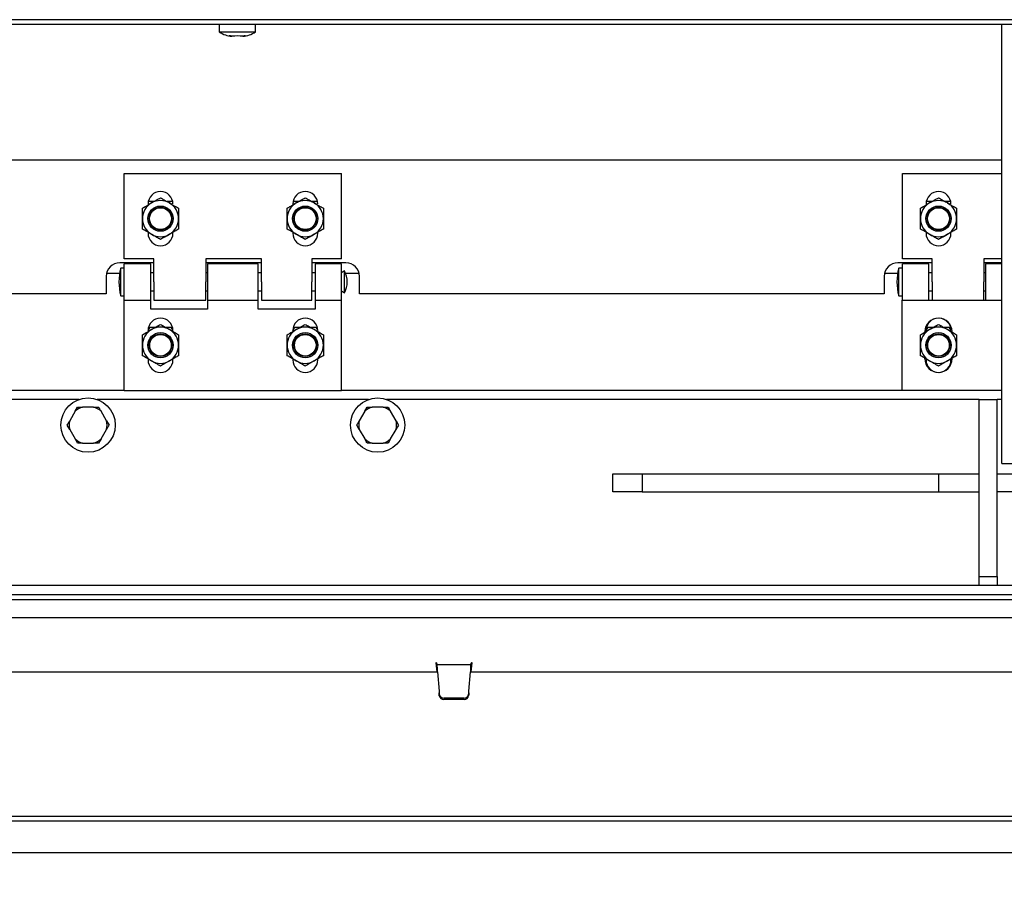
# Paper-space layout 'Sheet2' of a CAD drawing. Units: inches. Extents: x -0.5 to 10.8, y 0.2 to 8.4.
# Drawn here: x 3 to 3.7, y 1.2 to 1.8 of the extents above; entities that cross this region are included whole.
import ezdxf

# ---------------------------------------------------------------- set-up
doc = ezdxf.new("R2010")
doc.units = ezdxf.units.IN
doc.header["$MEASUREMENT"] = 0
doc.layers.add('FORMAT', color=7, linetype='Continuous')
doc.styles.add('SLDTEXTSTYLE0', font='TXT', dxfattribs={"width": 0.605})
doc.dimstyles.new('SLDDIMSTYLE4', dxfattribs={"dimtxt": 0.101115, "dimasz": 0.13, "dimexe": 0, "dimexo": 0.0625, "dimgap": 0.025279, "dimtad": 0, "dimtih": 1, "dimtoh": 1, "dimlfac": 20, "dimrnd": 1e-09, "dimzin": 12, "dimdsep": 46, "dimlunit": 5, "dimtxsty": 'SLDTEXTSTYLE0', "dimsah": 1, "dimcen": 0.09, "dimadec": 0, "dimazin": 3, "dimtfac": 1, "dimtofl": 0, "dimtmove": 0, "dimatfit": 3, "dimfxl": 0, "dimfrac": 2, "dimtolj": 1, "dimtzin": 12, "dimarcsym": 0})

# ---------------------------------------------------------------- blocks, each defined once
blk = doc.blocks.new('_D_10')
at = {"layer": 'FORMAT'}
for p, q in [((1.9648, 1.16871), (1.9648, 0.70001)), ((3.8148, 1.16871), (3.8148, 0.70001)), ((1.9648, 0.82501), (2.26866, 0.82501)), ((3.8148, 0.82501), (3.51095, 0.82501))]:
    blk.add_line(p, q, dxfattribs=at)
for points in [[(1.9648, 0.82501), (2.0948, 0.80501), (2.0948, 0.84501)], [(3.8148, 0.82501), (3.6848, 0.84501), (3.6848, 0.80501)]]:
    blk.add_solid(points, dxfattribs=at)
at = {"layer": 'FORMAT', "attachment_point": 1, "style": 'SLDTEXTSTYLE0'}
for s, insert, char_height in [('37"', (2.78795, 0.95928), 0.104167), ('OPENING LENGTH', (2.26866, 0.804), 0.1041667)]:
    blk.add_mtext(s, dxfattribs=dict(at, insert=insert, char_height=char_height))

psp = doc.layouts.new('Sheet2')

# ---------------------------------------------------------------- linework, layer by layer
at = {"color": 7, "linetype": 'Continuous', "lineweight": 25}
for p, q in [((3.7739998, 1.7942075), (2.0056069, 1.7942075)), ((2.0065534, 1.7912075), (3.7730534, 1.7912075)), ((3.1491784, 1.7912075), (3.1491784, 1.7857075)), ((3.1741784, 1.7857075), (3.1741784, 1.7912075)), ((3.6898034, 1.604711), (3.6898034, 1.7912075)), ((3.1491784, 1.7857075), (3.1616784, 1.7857075)), ((3.1560534, 1.7831523), (3.1579284, 1.7827506)), ((3.1616784, 1.7831523), (3.1598034, 1.7827506)), ((3.1616784, 1.7857075), (3.1741784, 1.7857075)), ((3.1635534, 1.7827506), (3.1616784, 1.7831523)), ((3.1654284, 1.7827506), (3.1673034, 1.7831523)), ((2.0898034, 1.6974575), (3.6898034, 1.6974575)), ((3.0835659, 1.6288575), (3.0835659, 1.6879575)), ((3.0835659, 1.6879575), (3.2335659, 1.6879575)), ((3.2335659, 1.6288575), (3.2335659, 1.6879575)), ((3.6210659, 1.6288575), (3.6210659, 1.6879575)), ((3.6210659, 1.6879575), (3.6898034, 1.6879575)), ((3.0999659, 1.6668575), (3.0999659, 1.6661761)), ((3.1039175, 1.6684575), (3.100116, 1.6684575)), ((3.1170157, 1.6684575), (3.1132143, 1.6684575)), ((3.1999659, 1.6668575), (3.1999659, 1.6661761)), ((3.2039175, 1.6684575), (3.200116, 1.6684575)), ((3.2170157, 1.6684575), (3.2132143, 1.6684575)), ((3.6374659, 1.6668575), (3.6374659, 1.6661761)), ((3.6414175, 1.6684575), (3.637616, 1.6684575)), ((3.6545157, 1.6684575), (3.6507143, 1.6684575)), ((3.1171659, 1.6465575), (3.1171659, 1.647239)), ((3.2171659, 1.6465575), (3.2171659, 1.647239)), ((3.6546659, 1.6465575), (3.6546659, 1.647239)), ((3.1040659, 1.6262013), (3.0804409, 1.6262013)), ((3.1040659, 1.6288575), (3.0835659, 1.6288575)), ((3.1040659, 1.6129575), (3.1040659, 1.6288575)), ((3.1783159, 1.6288575), (3.1398159, 1.6288575)), ((3.1398159, 1.6288575), (3.1398159, 1.6129575)), ((3.1783159, 1.6262013), (3.1398159, 1.6262013)), ((3.1783159, 1.6129575), (3.1783159, 1.6288575)), ((3.2335659, 1.6288575), (3.2130659, 1.6288575)), ((3.2130659, 1.6288575), (3.2130659, 1.6129575)), ((3.2366909, 1.6262013), (3.2130659, 1.6262013)), ((3.6415659, 1.6262013), (3.6179409, 1.6262013)), ((3.6415659, 1.6288575), (3.6210659, 1.6288575)), ((3.6415659, 1.6129575), (3.6415659, 1.6288575)), ((3.6898034, 1.6288575), (3.6773159, 1.6288575)), ((3.6773159, 1.6288575), (3.6773159, 1.6129575)), ((3.6898034, 1.6262013), (3.6773159, 1.6262013)), ((3.0835659, 1.6225075), (3.0810659, 1.6225075)), ((3.0810659, 1.6129575), (3.0810659, 1.6225075)), ((3.1018159, 1.6254575), (3.0835659, 1.6254575)), ((3.0835659, 1.6004575), (3.0835659, 1.6254575)), ((3.1018159, 1.6004575), (3.1018159, 1.6254575)), ((3.1040659, 1.6192075), (3.1018159, 1.6192075)), ((3.1410659, 1.6192075), (3.1398159, 1.6192075)), ((3.1760659, 1.6254575), (3.1410659, 1.6254575)), ((3.1410659, 1.6254575), (3.1410659, 1.6004575)), ((3.1760659, 1.6004575), (3.1760659, 1.6254575)), ((3.1783159, 1.6192075), (3.1760659, 1.6192075)), ((3.2153159, 1.6192075), (3.2130659, 1.6192075)), ((3.2335659, 1.6254575), (3.2153159, 1.6254575)), ((3.2153159, 1.6254575), (3.2153159, 1.6004575)), ((3.2335659, 1.6004575), (3.2335659, 1.6254575)), ((3.2355659, 1.6205825), (3.2335659, 1.6192075)), ((3.2355659, 1.6129575), (3.2355659, 1.6205825)), ((3.6210659, 1.6225075), (3.6185659, 1.6225075)), ((3.6185659, 1.6129575), (3.6185659, 1.6225075)), ((3.6393159, 1.6254575), (3.6210659, 1.6254575)), ((3.6210659, 1.6004575), (3.6210659, 1.6254575)), ((3.6393159, 1.6004575), (3.6393159, 1.6254575)), ((3.6415659, 1.6192075), (3.6393159, 1.6192075)), ((3.6785659, 1.6192075), (3.6773159, 1.6192075)), ((3.6898034, 1.6254575), (3.6785659, 1.6254575)), ((3.6785659, 1.6254575), (3.6785659, 1.6004575)), ((3.0710659, 1.6168263), (3.0710659, 1.60477)), ((3.0802729, 1.6187075), (3.0712566, 1.6187075)), ((3.0810659, 1.6034075), (3.0810659, 1.6129575)), ((3.1040659, 1.6129575), (3.1040659, 1.6004575)), ((3.1398159, 1.6004575), (3.1398159, 1.6129575)), ((3.1783159, 1.6129575), (3.1783159, 1.6004575)), ((3.2130659, 1.6004575), (3.2130659, 1.6129575)), ((3.2355659, 1.6053325), (3.2355659, 1.6129575)), ((3.2458752, 1.6187075), (3.2364626, 1.6187075)), ((3.2460659, 1.60477), (3.2460659, 1.6168263)), ((3.6085659, 1.6168263), (3.6085659, 1.60477)), ((3.6177729, 1.6187075), (3.6087566, 1.6187075)), ((3.6185659, 1.6034075), (3.6185659, 1.6129575)), ((3.6415659, 1.6129575), (3.6415659, 1.6004575)), ((3.6773159, 1.6004575), (3.6773159, 1.6129575)), ((3.1018159, 1.6067075), (3.1040659, 1.6067075)), ((3.1398159, 1.6067075), (3.1410659, 1.6067075)), ((3.1760659, 1.6067075), (3.1783159, 1.6067075)), ((3.2130659, 1.6067075), (3.2153159, 1.6067075)), ((3.2335659, 1.6067075), (3.2355659, 1.6053325)), ((3.6393159, 1.6067075), (3.6415659, 1.6067075)), ((3.6773159, 1.6067075), (3.6785659, 1.6067075)), ((3.0710659, 1.60477), (2.7085659, 1.60477)), ((3.0810659, 1.6034075), (3.0835659, 1.6034075)), ((3.0835659, 1.6004575), (3.1018159, 1.6004575)), ((3.0835659, 1.5379575), (3.0835659, 1.6004575)), ((3.1018159, 1.5942075), (3.1018159, 1.6004575)), ((3.1040659, 1.6004575), (3.1398159, 1.6004575)), ((3.1410659, 1.6004575), (3.1760659, 1.6004575)), ((3.1410659, 1.6004575), (3.1410659, 1.5942075)), ((3.1760659, 1.5942075), (3.1760659, 1.6004575)), ((3.1783159, 1.6004575), (3.2130659, 1.6004575)), ((3.2153159, 1.6004575), (3.2335659, 1.6004575)), ((3.2153159, 1.6004575), (3.2153159, 1.5942075)), ((3.2335659, 1.5379575), (3.2335659, 1.6004575)), ((3.6085659, 1.60477), (3.2460659, 1.60477)), ((3.6185659, 1.6034075), (3.6210659, 1.6034075)), ((3.6210409, 1.5379575), (3.6210409, 1.6004575)), ((3.6210409, 1.6004575), (3.6898034, 1.6004575)), ((3.6898034, 1.6005693), (3.6898034, 1.604711)), ((3.6898034, 1.499254), (3.6898034, 1.6005693)), ((3.1410659, 1.5942075), (3.1018159, 1.5942075)), ((3.2153159, 1.5942075), (3.1760659, 1.5942075)), ((3.0999659, 1.5793119), (3.101349, 1.5817075)), ((3.0999659, 1.5793575), (3.0999659, 1.5786761)), ((3.101349, 1.5817075), (3.1052165, 1.5817075)), ((3.1119152, 1.5817075), (3.1157827, 1.5817075)), ((3.1157827, 1.5817075), (3.1171659, 1.5793119)), ((3.1999659, 1.5793119), (3.201349, 1.5817075)), ((3.1999659, 1.5793575), (3.1999659, 1.5786761)), ((3.201349, 1.5817075), (3.2052165, 1.5817075)), ((3.2119152, 1.5817075), (3.2157827, 1.5817075)), ((3.2157827, 1.5817075), (3.2171659, 1.5793119)), ((3.6366659, 1.5782142), (3.6366659, 1.5785825)), ((3.6374659, 1.5793119), (3.638849, 1.5817075)), ((3.6374659, 1.5793575), (3.6374659, 1.5786761)), ((3.638849, 1.5817075), (3.6427165, 1.5817075)), ((3.6494152, 1.5817075), (3.6532827, 1.5817075)), ((3.6532827, 1.5817075), (3.6546659, 1.5793119)), ((3.1171659, 1.5590575), (3.1171659, 1.559739)), ((3.2171659, 1.5590575), (3.2171659, 1.559739)), ((3.6366659, 1.5598325), (3.6366659, 1.5602009)), ((3.6546659, 1.5590575), (3.6546659, 1.559739)), ((3.0835659, 1.5379575), (2.6960659, 1.5379575)), ((3.0835659, 1.5379575), (3.2335659, 1.5379575)), ((3.6210409, 1.5379575), (3.2335659, 1.5379575)), ((3.6898034, 1.5379575), (3.6210409, 1.5379575)), ((3.0523312, 1.5317075), (2.7272755, 1.5317075)), ((3.2523312, 1.5317075), (3.0647755, 1.5317075)), ((3.6741784, 1.5317075), (3.2647755, 1.5317075)), ((3.6741784, 1.4873444), (3.6741784, 1.5317075)), ((3.6741784, 1.5317075), (3.6866784, 1.5317075)), ((3.6866784, 1.4873444), (3.6866784, 1.5317075)), ((3.6898034, 1.5317075), (3.6866784, 1.5317075)), ((3.0496176, 1.5235428), (3.0513365, 1.52652)), ((3.0623324, 1.52652), (3.0547743, 1.52652)), ((3.2496176, 1.5235428), (3.2513365, 1.52652)), ((3.2623324, 1.52652), (3.2547743, 1.52652)), ((3.0496176, 1.5235428), (3.0458385, 1.5169973)), ((3.0712682, 1.5169973), (3.0674892, 1.5235428)), ((3.0712682, 1.5169973), (3.0729871, 1.51402)), ((3.2496176, 1.5235428), (3.2458385, 1.5169973)), ((3.2712682, 1.5169973), (3.2674892, 1.5235428)), ((3.2712682, 1.5169973), (3.2729871, 1.51402)), ((3.0458385, 1.5110428), (3.0441196, 1.51402)), ((3.0458385, 1.5110428), (3.0496176, 1.5044973)), ((3.0674892, 1.5044973), (3.0712682, 1.5110428)), ((3.2458385, 1.5110428), (3.2441196, 1.51402)), ((3.2458385, 1.5110428), (3.2496176, 1.5044973)), ((3.2674892, 1.5044973), (3.2712682, 1.5110428)), ((3.0674892, 1.5044973), (3.0657702, 1.50152)), ((3.2674892, 1.5044973), (3.2657702, 1.50152)), ((3.0547743, 1.50152), (3.0623324, 1.50152)), ((3.2547743, 1.50152), (3.2623324, 1.50152)), ((3.6898034, 1.4874575), (3.6898034, 1.499254)), ((3.6741784, 1.4093325), (3.6741784, 1.4873444)), ((3.6866784, 1.4093325), (3.6866784, 1.4873444)), ((3.6898034, 1.4874575), (3.7023034, 1.4874575)), ((3.4210534, 1.4679535), (3.4210534, 1.4804535)), ((3.4210534, 1.4804535), (3.4414237, 1.4804535)), ((3.4414237, 1.4804535), (3.4414237, 1.4679535)), ((3.4414237, 1.4804535), (3.6460534, 1.4804535)), ((3.6460534, 1.4804535), (3.6460534, 1.4679535)), ((3.6460534, 1.4804535), (3.6741784, 1.4804535)), ((3.6866784, 1.4804535), (3.7054284, 1.4804535)), ((3.4414237, 1.4679535), (3.4210534, 1.4679535)), ((3.4414237, 1.4679535), (3.6460534, 1.4679535)), ((3.6460534, 1.4679535), (3.6741784, 1.4679535)), ((3.7054284, 1.4679535), (3.6866784, 1.4679535)), ((3.6741784, 1.4093325), (3.6866784, 1.4093325)), ((3.6741784, 1.4030825), (3.6741784, 1.4093325)), ((3.6866784, 1.4093325), (3.6866784, 1.4030825)), ((3.9148034, 1.4030825), (1.8648034, 1.4030825)), ((3.9085534, 1.3968325), (1.8710534, 1.3968325)), ((1.9648034, 1.3935325), (3.8148034, 1.3935325)), ((1.9648034, 1.3810325), (3.8148034, 1.3810325)), ((3.2993203, 1.34977), (3.2988203, 1.34977)), ((3.2988203, 1.34977), (3.299366, 1.3435325)), ((3.2997358, 1.34827), (3.2994515, 1.34827)), ((3.2994515, 1.34827), (3.2994515, 1.345095)), ((3.2997358, 1.345095), (3.2997358, 1.34827)), ((3.3229047, 1.34827), (3.2997358, 1.34827)), ((3.3229047, 1.345095), (3.3229047, 1.34827)), ((3.323189, 1.34827), (3.3229047, 1.34827)), ((3.323189, 1.34827), (3.323189, 1.345095)), ((3.3232745, 1.3435325), (3.3238203, 1.34977)), ((3.3238203, 1.34977), (3.3233203, 1.34977)), ((2.901251, 1.3435325), (3.2998725, 1.3435325)), ((3.2997358, 1.345095), (3.2994515, 1.345095)), ((3.2998671, 1.343595), (3.3010416, 1.3301705)), ((3.321599, 1.3301705), (3.3227734, 1.343595)), ((3.322768, 1.3435325), (3.7213895, 1.3435325)), ((3.323189, 1.345095), (3.3229047, 1.345095)), ((3.3010416, 1.3301705), (3.3010898, 1.3280158)), ((3.3010416, 1.3301705), (3.3010898, 1.3291017)), ((3.3011824, 1.3281065), (3.3010898, 1.3291017)), ((3.3010898, 1.3291017), (3.3010898, 1.3280158)), ((3.3011824, 1.3270206), (3.3010898, 1.3280158)), ((3.3215507, 1.3291017), (3.3214581, 1.3281065)), ((3.3215507, 1.3280158), (3.3214581, 1.3270206)), ((3.3215507, 1.3280158), (3.321599, 1.3301705)), ((3.3215507, 1.3291017), (3.321599, 1.3301705)), ((3.3215507, 1.3291017), (3.3215507, 1.3280158)), ((3.318345, 1.3254259), (3.3042955, 1.3254259)), ((3.318345, 1.32434), (3.3042955, 1.32434)), ((1.9905193, 1.2437575), (3.7890875, 1.2437575)), ((1.9905193, 1.2405825), (3.7890875, 1.2405825)), ((1.9648034, 1.2187075), (3.8148034, 1.2187075))]:
    psp.add_line(p, q, dxfattribs=at)
for centre, radius in [((3.1085659, 1.6567075), 0.0087232), ((3.1085659, 1.6567075), 0.0078125), ((3.1085659, 1.6567075), 0.0075238), ((3.2085659, 1.6567075), 0.0087232), ((3.2085659, 1.6567075), 0.0078125), ((3.2085659, 1.6567075), 0.0075238), ((3.6460659, 1.6567075), 0.0087232), ((3.6460659, 1.6567075), 0.0078125), ((3.6460659, 1.6567075), 0.0075238), ((3.1085659, 1.5692075), 0.0087232), ((3.1085659, 1.5692075), 0.0078125), ((3.1085659, 1.5692075), 0.00775), ((3.1085659, 1.5692075), 0.0074613), ((3.2085659, 1.5692075), 0.0087232), ((3.2085659, 1.5692075), 0.0078125), ((3.2085659, 1.5692075), 0.00775), ((3.2085659, 1.5692075), 0.0074613), ((3.6460659, 1.5692075), 0.0087232), ((3.6460659, 1.5692075), 0.0078125), ((3.6460659, 1.5692075), 0.00775), ((3.6460659, 1.5692075), 0.0074613), ((3.0585534, 1.51402), 0.01875), ((3.2585534, 1.51402), 0.01875)]:
    psp.add_circle(centre, radius, dxfattribs=at)
for centre, radius, start, end in [((3.1591784, 1.8008742), 0.0181667, 236.6015115, 266.0784617), ((3.1641784, 1.8008742), 0.0181667, 273.9222724, 303.3984885), ((3.1085659, 1.6668575), 0.0086, 0, 180), ((3.2085659, 1.6668575), 0.0086, 0, 180), ((3.6460659, 1.6668575), 0.0086, 0, 180), ((3.1085659, 1.6567075), 0.0125, 120, 180), ((3.1085659, 1.6567075), 0.0125, 60, 120), ((3.1085659, 1.6567075), 0.0125, 0, 60), ((3.2085659, 1.6567075), 0.0125, 120, 180), ((3.2085659, 1.6567075), 0.0125, 60, 120), ((3.2085659, 1.6567075), 0.0125, 0, 60), ((3.6460659, 1.6567075), 0.0125, 120, 180), ((3.6460659, 1.6567075), 0.0125, 60, 120), ((3.6460659, 1.6567075), 0.0125, 0, 60), ((3.1085659, 1.6567075), 0.0125, 180, 240), ((3.1085659, 1.6567075), 0.0125, 300, 0), ((3.2085659, 1.6567075), 0.0125, 180, 240), ((3.2085659, 1.6567075), 0.0125, 300, 0), ((3.6460659, 1.6567075), 0.0125, 180, 240), ((3.6460659, 1.6567075), 0.0125, 300, 0), ((3.1085659, 1.6465575), 0.0086, 180, 0), ((3.2085659, 1.6465575), 0.0086, 180, 0), ((3.6460659, 1.6465575), 0.0086, 180, 0), ((3.1085659, 1.6567075), 0.0125, 240, 300), ((3.2085659, 1.6567075), 0.0125, 240, 300), ((3.6460659, 1.6567075), 0.0125, 240, 300), ((3.0804409, 1.6168263), 0.009375, 90, 180), ((3.2366909, 1.6168263), 0.009375, 0, 90), ((3.6179409, 1.6168263), 0.009375, 90, 180), ((3.1173294, 1.6129575), 0.0375, 165.2461655, 194.7538345), ((3.2220307, 1.6129575), 0.0155352, 0, 29.3946386), ((3.6548294, 1.6129575), 0.0375, 165.2461655, 194.7538345), ((3.2220307, 1.6129575), 0.0155352, 330.6053614, 0), ((3.1085659, 1.5793575), 0.0086, 0, 180), ((3.2085659, 1.5793575), 0.0086, 0, 180), ((3.6460409, 1.5785825), 0.009375, 0, 180), ((3.6460659, 1.5793575), 0.0086, 90.1001389, 180), ((3.6460659, 1.5793575), 0.0086, 0, 86.2046119), ((3.1085659, 1.5692075), 0.0125, 120, 180), ((3.1085659, 1.5692075), 0.0125, 60, 120), ((3.1085659, 1.5692075), 0.0125, 0, 60), ((3.2085659, 1.5692075), 0.0125, 120, 180), ((3.2085659, 1.5692075), 0.0125, 60, 120), ((3.2085659, 1.5692075), 0.0125, 0, 60), ((3.6460659, 1.5692075), 0.0125, 120, 180), ((3.6460659, 1.5692075), 0.0125, 60, 120), ((3.6460659, 1.5692075), 0.0125, 0, 60), ((3.1085659, 1.5692075), 0.0125, 180, 240), ((3.1085659, 1.5692075), 0.0125, 300, 0), ((3.2085659, 1.5692075), 0.0125, 180, 240), ((3.2085659, 1.5692075), 0.0125, 300, 0), ((3.6460659, 1.5692075), 0.0125, 180, 240), ((3.6460659, 1.5692075), 0.0125, 300, 0), ((3.1085659, 1.5590575), 0.0086, 180, 0), ((3.1085659, 1.5692075), 0.0125, 240, 300), ((3.2085659, 1.5590575), 0.0086, 180, 0), ((3.2085659, 1.5692075), 0.0125, 240, 300), ((3.6460409, 1.5598325), 0.009375, 180, 0), ((3.6460659, 1.5590575), 0.0086, 180, 269.9235273), ((3.6460659, 1.5692075), 0.0125, 240, 300), ((3.6460659, 1.5590575), 0.0086, 273.7716856, 0), ((3.0585534, 1.51402), 0.0130588, 106.821276, 133.178724), ((3.0585534, 1.51402), 0.0130588, 46.821276, 73.178724), ((3.2585534, 1.51402), 0.0130588, 106.821276, 133.178724), ((3.2585534, 1.51402), 0.0130588, 46.821276, 73.178724), ((3.0585534, 1.51402), 0.0130588, 166.821276, 193.178724), ((3.0585534, 1.51402), 0.0130588, 346.821276, 13.178724), ((3.2585534, 1.51402), 0.0130588, 166.821276, 193.178724), ((3.2585534, 1.51402), 0.0130588, 346.821276, 13.178724), ((3.0585534, 1.51402), 0.0130588, 226.821276, 253.178724), ((3.0585534, 1.51402), 0.0130588, 286.821276, 313.178724), ((3.2585534, 1.51402), 0.0130588, 226.821276, 253.178724), ((3.2585534, 1.51402), 0.0130588, 286.821276, 313.178724), ((3.3042148, 1.3284801), 0.0030553, 187.0237124, 271.5148029), ((3.3042148, 1.3273942), 0.0030553, 187.0237124, 271.5148029), ((3.3184257, 1.3284801), 0.0030553, 268.4851971, 352.9762876), ((3.3184257, 1.3273942), 0.0030553, 268.4851971, 352.9762876)]:
    psp.add_arc(centre, radius, start, end, dxfattribs=at)
for points, knots in [([(3.1598034, 1.7827506), (3.1591277, 1.7827827), (3.1578696, 1.7828424), (3.1566282, 1.7830542), (3.1560534, 1.7831523)], [0, 0, 0, 0, 0.53698463, 1, 1, 1, 1]), ([(3.1673034, 1.7831523), (3.1667286, 1.7830542), (3.1654872, 1.7828424), (3.164229, 1.7827827), (3.1635534, 1.7827506)], [0, 0, 0, 0, 0.46301537, 1, 1, 1, 1]), ([(3.0960659, 1.6639244), (3.0969216, 1.6644185), (3.0986624, 1.6654235), (3.1008206, 1.6666696), (3.1020541, 1.6673817), (3.1023159, 1.6675329)], [0, 0, 0, 0, 0.43238335, 0.8795503, 1, 1, 1, 1]), ([(3.1023159, 1.6675329), (3.1034155, 1.6681677), (3.1055973, 1.6694274), (3.1075816, 1.6705731), (3.1085659, 1.6711413)], [0, 0, 0, 0, 0.503997199, 1, 1, 1, 1]), ([(3.1085659, 1.6711413), (3.1094216, 1.6706472), (3.1111624, 1.6696422), (3.1133206, 1.6683962), (3.1145541, 1.667684), (3.1148159, 1.6675329)], [0, 0, 0, 0, 0.43238335, 0.8795503, 1, 1, 1, 1]), ([(3.1148159, 1.6675329), (3.1159155, 1.666898), (3.1180973, 1.6656383), (3.1200816, 1.6644927), (3.1210659, 1.6639244)], [0, 0, 0, 0, 0.5039972, 1, 1, 1, 1]), ([(3.1960659, 1.6639244), (3.1969216, 1.6644185), (3.1986624, 1.6654235), (3.2008206, 1.6666696), (3.2020541, 1.6673817), (3.2023159, 1.6675329)], [0, 0, 0, 0, 0.43238335, 0.8795503, 1, 1, 1, 1]), ([(3.2023159, 1.6675329), (3.2034155, 1.6681677), (3.2055973, 1.6694274), (3.2075816, 1.6705731), (3.2085659, 1.6711413)], [0, 0, 0, 0, 0.503997199, 1, 1, 1, 1]), ([(3.2085659, 1.6711413), (3.2094216, 1.6706472), (3.2111624, 1.6696422), (3.2133206, 1.6683962), (3.2145541, 1.667684), (3.2148159, 1.6675329)], [0, 0, 0, 0, 0.43238335, 0.8795503, 1, 1, 1, 1]), ([(3.2148159, 1.6675329), (3.2159155, 1.666898), (3.2180973, 1.6656383), (3.2200816, 1.6644927), (3.2210659, 1.6639244)], [0, 0, 0, 0, 0.5039972, 1, 1, 1, 1]), ([(3.6335659, 1.6639244), (3.6344216, 1.6644185), (3.6361624, 1.6654235), (3.6383206, 1.6666696), (3.6395541, 1.6673817), (3.6398159, 1.6675329)], [0, 0, 0, 0, 0.43238335, 0.8795503, 1, 1, 1, 1]), ([(3.6398159, 1.6675329), (3.6409155, 1.6681677), (3.6430973, 1.6694274), (3.6450816, 1.6705731), (3.6460659, 1.6711413)], [0, 0, 0, 0, 0.503997199, 1, 1, 1, 1]), ([(3.6460659, 1.6711413), (3.6469216, 1.6706472), (3.6486624, 1.6696422), (3.6508206, 1.6683962), (3.6520541, 1.667684), (3.6523159, 1.6675329)], [0, 0, 0, 0, 0.43238335, 0.8795503, 1, 1, 1, 1]), ([(3.6523159, 1.6675329), (3.6534155, 1.666898), (3.6555973, 1.6656383), (3.6575816, 1.6644927), (3.6585659, 1.6639244)], [0, 0, 0, 0, 0.5039972, 1, 1, 1, 1]), ([(3.0960659, 1.6567075), (3.0960659, 1.6582855), (3.0960659, 1.6608022), (3.0960659, 1.6630762), (3.0960659, 1.6639244)], [0, 0, 0, 0, 0.626976545, 1, 1, 1, 1]), ([(3.1210659, 1.6639244), (3.1210659, 1.6630762), (3.1210659, 1.6608022), (3.1210659, 1.6582855), (3.1210659, 1.6567075)], [0, 0, 0, 0, 0.37302346, 1, 1, 1, 1]), ([(3.1960659, 1.6567075), (3.1960659, 1.6582855), (3.1960659, 1.6608022), (3.1960659, 1.6630762), (3.1960659, 1.6639244)], [0, 0, 0, 0, 0.626976545, 1, 1, 1, 1]), ([(3.2210659, 1.6639244), (3.2210659, 1.6630762), (3.2210659, 1.6608022), (3.2210659, 1.6582855), (3.2210659, 1.6567075)], [0, 0, 0, 0, 0.37302346, 1, 1, 1, 1]), ([(3.6335659, 1.6567075), (3.6335659, 1.6582855), (3.6335659, 1.6608022), (3.6335659, 1.6630762), (3.6335659, 1.6639244)], [0, 0, 0, 0, 0.626976545, 1, 1, 1, 1]), ([(3.6585659, 1.6639244), (3.6585659, 1.6630762), (3.6585659, 1.6608022), (3.6585659, 1.6582855), (3.6585659, 1.6567075)], [0, 0, 0, 0, 0.37302346, 1, 1, 1, 1]), ([(3.0960659, 1.6494907), (3.0960659, 1.6499319), (3.0960659, 1.6520371), (3.0960659, 1.6545291), (3.0960659, 1.6565421), (3.0960659, 1.6567075)], [0, 0, 0, 0, 0.19573113, 0.93390731, 1, 1, 1, 1]), ([(3.1210659, 1.6567075), (3.1210659, 1.6565421), (3.1210659, 1.6545291), (3.1210659, 1.6520371), (3.1210659, 1.6499319), (3.1210659, 1.6494907)], [0, 0, 0, 0, 0.066092695, 0.804268875, 1, 1, 1, 1]), ([(3.1960659, 1.6494907), (3.1960659, 1.6499319), (3.1960659, 1.6520371), (3.1960659, 1.6545291), (3.1960659, 1.6565421), (3.1960659, 1.6567075)], [0, 0, 0, 0, 0.19573113, 0.93390731, 1, 1, 1, 1]), ([(3.2210659, 1.6567075), (3.2210659, 1.6565421), (3.2210659, 1.6545291), (3.2210659, 1.6520371), (3.2210659, 1.6499319), (3.2210659, 1.6494907)], [0, 0, 0, 0, 0.066092695, 0.804268875, 1, 1, 1, 1]), ([(3.6335659, 1.6494907), (3.6335659, 1.6499319), (3.6335659, 1.6520371), (3.6335659, 1.6545291), (3.6335659, 1.6565421), (3.6335659, 1.6567075)], [0, 0, 0, 0, 0.19573113, 0.93390731, 1, 1, 1, 1]), ([(3.6585659, 1.6567075), (3.6585659, 1.6565421), (3.6585659, 1.6545291), (3.6585659, 1.6520371), (3.6585659, 1.6499319), (3.6585659, 1.6494907)], [0, 0, 0, 0, 0.066092695, 0.804268875, 1, 1, 1, 1]), ([(3.1023159, 1.6458822), (3.1012162, 1.6465171), (3.0990344, 1.6477768), (3.0970501, 1.6489224), (3.0960659, 1.6494907)], [0, 0, 0, 0, 0.503997199, 1, 1, 1, 1]), ([(3.1210659, 1.6494907), (3.1202101, 1.6489966), (3.1184693, 1.6479916), (3.1163111, 1.6467455), (3.1150776, 1.6460334), (3.1148159, 1.6458822)], [0, 0, 0, 0, 0.43238335, 0.8795503, 1, 1, 1, 1]), ([(3.2023159, 1.6458822), (3.2012162, 1.6465171), (3.1990344, 1.6477768), (3.1970501, 1.6489224), (3.1960659, 1.6494907)], [0, 0, 0, 0, 0.503997199, 1, 1, 1, 1]), ([(3.2210659, 1.6494907), (3.2202101, 1.6489966), (3.2184693, 1.6479916), (3.2163111, 1.6467455), (3.2150776, 1.6460334), (3.2148159, 1.6458822)], [0, 0, 0, 0, 0.43238335, 0.8795503, 1, 1, 1, 1]), ([(3.6398159, 1.6458822), (3.6387162, 1.6465171), (3.6365344, 1.6477768), (3.6345501, 1.6489224), (3.6335659, 1.6494907)], [0, 0, 0, 0, 0.503997199, 1, 1, 1, 1]), ([(3.6585659, 1.6494907), (3.6577101, 1.6489966), (3.6559693, 1.6479916), (3.6538111, 1.6467455), (3.6525776, 1.6460334), (3.6523159, 1.6458822)], [0, 0, 0, 0, 0.43238335, 0.8795503, 1, 1, 1, 1]), ([(3.1085659, 1.6422738), (3.1077101, 1.6427679), (3.1059693, 1.6437729), (3.1038111, 1.6450189), (3.1025776, 1.6457311), (3.1023159, 1.6458822)], [0, 0, 0, 0, 0.43238335, 0.8795503, 1, 1, 1, 1]), ([(3.1148159, 1.6458822), (3.1137162, 1.6452474), (3.1115344, 1.6439877), (3.1095501, 1.642842), (3.1085659, 1.6422738)], [0, 0, 0, 0, 0.5039972, 1, 1, 1, 1]), ([(3.2085659, 1.6422738), (3.2077101, 1.6427679), (3.2059693, 1.6437729), (3.2038111, 1.6450189), (3.2025776, 1.6457311), (3.2023159, 1.6458822)], [0, 0, 0, 0, 0.43238335, 0.8795503, 1, 1, 1, 1]), ([(3.2148159, 1.6458822), (3.2137162, 1.6452474), (3.2115344, 1.6439877), (3.2095501, 1.642842), (3.2085659, 1.6422738)], [0, 0, 0, 0, 0.5039972, 1, 1, 1, 1]), ([(3.6460659, 1.6422738), (3.6452101, 1.6427679), (3.6434693, 1.6437729), (3.6413111, 1.6450189), (3.6400776, 1.6457311), (3.6398159, 1.6458822)], [0, 0, 0, 0, 0.43238335, 0.8795503, 1, 1, 1, 1]), ([(3.6523159, 1.6458822), (3.6512162, 1.6452474), (3.6490344, 1.6439877), (3.6470501, 1.642842), (3.6460659, 1.6422738)], [0, 0, 0, 0, 0.5039972, 1, 1, 1, 1]), ([(3.0960659, 1.5764244), (3.0969216, 1.5769185), (3.0986624, 1.5779235), (3.1008206, 1.5791696), (3.1020541, 1.5798817), (3.1023159, 1.5800329)], [0, 0, 0, 0, 0.43238335, 0.8795503, 1, 1, 1, 1]), ([(3.1023159, 1.5800329), (3.1034155, 1.5806677), (3.1055973, 1.5819274), (3.1075816, 1.5830731), (3.1085659, 1.5836413)], [0, 0, 0, 0, 0.5039972, 1, 1, 1, 1]), ([(3.1085659, 1.5836413), (3.1094216, 1.5831472), (3.1111624, 1.5821422), (3.1133206, 1.5808962), (3.1145541, 1.580184), (3.1148159, 1.5800329)], [0, 0, 0, 0, 0.43238335, 0.8795503, 1, 1, 1, 1]), ([(3.1148159, 1.5800329), (3.1159155, 1.579398), (3.1180973, 1.5781383), (3.1200816, 1.5769927), (3.1210659, 1.5764244)], [0, 0, 0, 0, 0.503997199, 1, 1, 1, 1]), ([(3.1960659, 1.5764244), (3.1969216, 1.5769185), (3.1986624, 1.5779235), (3.2008206, 1.5791696), (3.2020541, 1.5798817), (3.2023159, 1.5800329)], [0, 0, 0, 0, 0.43238335, 0.8795503, 1, 1, 1, 1]), ([(3.2023159, 1.5800329), (3.2034155, 1.5806677), (3.2055973, 1.5819274), (3.2075816, 1.5830731), (3.2085659, 1.5836413)], [0, 0, 0, 0, 0.5039972, 1, 1, 1, 1]), ([(3.2085659, 1.5836413), (3.2094216, 1.5831472), (3.2111624, 1.5821422), (3.2133206, 1.5808962), (3.2145541, 1.580184), (3.2148159, 1.5800329)], [0, 0, 0, 0, 0.43238335, 0.8795503, 1, 1, 1, 1]), ([(3.2148159, 1.5800329), (3.2159155, 1.579398), (3.2180973, 1.5781383), (3.2200816, 1.5769927), (3.2210659, 1.5764244)], [0, 0, 0, 0, 0.503997199, 1, 1, 1, 1]), ([(3.6335659, 1.5764244), (3.6344216, 1.5769185), (3.6361624, 1.5779235), (3.6383206, 1.5791696), (3.6395541, 1.5798817), (3.6398159, 1.5800329)], [0, 0, 0, 0, 0.43238335, 0.8795503, 1, 1, 1, 1]), ([(3.6398159, 1.5800329), (3.6409155, 1.5806677), (3.6430973, 1.5819274), (3.6450816, 1.5830731), (3.6460659, 1.5836413)], [0, 0, 0, 0, 0.5039972, 1, 1, 1, 1]), ([(3.6460659, 1.5836413), (3.6469216, 1.5831472), (3.6486624, 1.5821422), (3.6508206, 1.5808962), (3.6520541, 1.580184), (3.6523159, 1.5800329)], [0, 0, 0, 0, 0.43238335, 0.8795503, 1, 1, 1, 1]), ([(3.6523159, 1.5800329), (3.6534155, 1.579398), (3.6555973, 1.5781383), (3.6575816, 1.5769927), (3.6585659, 1.5764244)], [0, 0, 0, 0, 0.503997199, 1, 1, 1, 1]), ([(3.0960659, 1.5692075), (3.0960659, 1.569373), (3.0960659, 1.571386), (3.0960659, 1.573878), (3.0960659, 1.5759832), (3.0960659, 1.5764244)], [0, 0, 0, 0, 0.066092695, 0.804268875, 1, 1, 1, 1]), ([(3.1210659, 1.5764244), (3.1210659, 1.5759832), (3.1210659, 1.573878), (3.1210659, 1.571386), (3.1210659, 1.569373), (3.1210659, 1.5692075)], [0, 0, 0, 0, 0.19573113, 0.93390731, 1, 1, 1, 1]), ([(3.1960659, 1.5692075), (3.1960659, 1.569373), (3.1960659, 1.571386), (3.1960659, 1.573878), (3.1960659, 1.5759832), (3.1960659, 1.5764244)], [0, 0, 0, 0, 0.066092695, 0.804268875, 1, 1, 1, 1]), ([(3.2210659, 1.5764244), (3.2210659, 1.5759832), (3.2210659, 1.573878), (3.2210659, 1.571386), (3.2210659, 1.569373), (3.2210659, 1.5692075)], [0, 0, 0, 0, 0.19573113, 0.93390731, 1, 1, 1, 1]), ([(3.6335659, 1.5692075), (3.6335659, 1.569373), (3.6335659, 1.571386), (3.6335659, 1.573878), (3.6335659, 1.5759832), (3.6335659, 1.5764244)], [0, 0, 0, 0, 0.066092695, 0.804268875, 1, 1, 1, 1]), ([(3.6585659, 1.5764244), (3.6585659, 1.5759832), (3.6585659, 1.573878), (3.6585659, 1.571386), (3.6585659, 1.569373), (3.6585659, 1.5692075)], [0, 0, 0, 0, 0.19573113, 0.93390731, 1, 1, 1, 1]), ([(3.0960659, 1.5619907), (3.0960659, 1.5628389), (3.0960659, 1.5651129), (3.0960659, 1.5676296), (3.0960659, 1.5692075)], [0, 0, 0, 0, 0.37302346, 1, 1, 1, 1]), ([(3.1210659, 1.5692075), (3.1210659, 1.5676296), (3.1210659, 1.5651129), (3.1210659, 1.5628389), (3.1210659, 1.5619907)], [0, 0, 0, 0, 0.626976545, 1, 1, 1, 1]), ([(3.1960659, 1.5619907), (3.1960659, 1.5628389), (3.1960659, 1.5651129), (3.1960659, 1.5676296), (3.1960659, 1.5692075)], [0, 0, 0, 0, 0.37302346, 1, 1, 1, 1]), ([(3.2210659, 1.5692075), (3.2210659, 1.5676296), (3.2210659, 1.5651129), (3.2210659, 1.5628389), (3.2210659, 1.5619907)], [0, 0, 0, 0, 0.626976545, 1, 1, 1, 1]), ([(3.6335659, 1.5619907), (3.6335659, 1.5628389), (3.6335659, 1.5651129), (3.6335659, 1.5676296), (3.6335659, 1.5692075)], [0, 0, 0, 0, 0.37302346, 1, 1, 1, 1]), ([(3.6585659, 1.5692075), (3.6585659, 1.5676296), (3.6585659, 1.5651129), (3.6585659, 1.5628389), (3.6585659, 1.5619907)], [0, 0, 0, 0, 0.626976545, 1, 1, 1, 1]), ([(3.1023159, 1.5583822), (3.1012162, 1.5590171), (3.0990344, 1.5602768), (3.0970501, 1.5614224), (3.0960659, 1.5619907)], [0, 0, 0, 0, 0.5039972, 1, 1, 1, 1]), ([(3.1085659, 1.5547738), (3.1077101, 1.5552679), (3.1059693, 1.5562729), (3.1038111, 1.5575189), (3.1025776, 1.5582311), (3.1023159, 1.5583822)], [0, 0, 0, 0, 0.43238335, 0.8795503, 1, 1, 1, 1]), ([(3.1148159, 1.5583822), (3.1137162, 1.5577474), (3.1115344, 1.5564877), (3.1095501, 1.555342), (3.1085659, 1.5547738)], [0, 0, 0, 0, 0.503997199, 1, 1, 1, 1]), ([(3.1210659, 1.5619907), (3.1202101, 1.5614966), (3.1184693, 1.5604916), (3.1163111, 1.5592455), (3.1150776, 1.5585334), (3.1148159, 1.5583822)], [0, 0, 0, 0, 0.43238335, 0.8795503, 1, 1, 1, 1]), ([(3.2023159, 1.5583822), (3.2012162, 1.5590171), (3.1990344, 1.5602768), (3.1970501, 1.5614224), (3.1960659, 1.5619907)], [0, 0, 0, 0, 0.5039972, 1, 1, 1, 1]), ([(3.2085659, 1.5547738), (3.2077101, 1.5552679), (3.2059693, 1.5562729), (3.2038111, 1.5575189), (3.2025776, 1.5582311), (3.2023159, 1.5583822)], [0, 0, 0, 0, 0.43238335, 0.8795503, 1, 1, 1, 1]), ([(3.2148159, 1.5583822), (3.2137162, 1.5577474), (3.2115344, 1.5564877), (3.2095501, 1.555342), (3.2085659, 1.5547738)], [0, 0, 0, 0, 0.503997199, 1, 1, 1, 1]), ([(3.2210659, 1.5619907), (3.2202101, 1.5614966), (3.2184693, 1.5604916), (3.2163111, 1.5592455), (3.2150776, 1.5585334), (3.2148159, 1.5583822)], [0, 0, 0, 0, 0.43238335, 0.8795503, 1, 1, 1, 1]), ([(3.6398159, 1.5583822), (3.6387162, 1.5590171), (3.6365344, 1.5602768), (3.6345501, 1.5614224), (3.6335659, 1.5619907)], [0, 0, 0, 0, 0.5039972, 1, 1, 1, 1]), ([(3.6460659, 1.5547738), (3.6452101, 1.5552679), (3.6434693, 1.5562729), (3.6413111, 1.5575189), (3.6400776, 1.5582311), (3.6398159, 1.5583822)], [0, 0, 0, 0, 0.43238335, 0.8795503, 1, 1, 1, 1]), ([(3.6523159, 1.5583822), (3.6512162, 1.5577474), (3.6490344, 1.5564877), (3.6470501, 1.555342), (3.6460659, 1.5547738)], [0, 0, 0, 0, 0.503997199, 1, 1, 1, 1]), ([(3.6585659, 1.5619907), (3.6577101, 1.5614966), (3.6559693, 1.5604916), (3.6538111, 1.5592455), (3.6525776, 1.5585334), (3.6523159, 1.5583822)], [0, 0, 0, 0, 0.43238335, 0.8795503, 1, 1, 1, 1]), ([(3.0513365, 1.52652), (3.0521758, 1.52652), (3.0533124, 1.52652), (3.0544712, 1.52652), (3.0547743, 1.52652)], [0, 0, 0, 0, 0.73843725, 1, 1, 1, 1]), ([(3.0623324, 1.52652), (3.0623325, 1.52652), (3.0634926, 1.52652), (3.0646315, 1.52652), (3.0657702, 1.52652)], [0, 0, 0, 0, 0.00011224, 1, 1, 1, 1]), ([(3.0657702, 1.52652), (3.0659971, 1.5261271), (3.0665639, 1.5251453), (3.0671423, 1.5241435), (3.0674892, 1.5235428)], [0, 0, 0, 0, 0.40031339, 1, 1, 1, 1]), ([(3.2513365, 1.52652), (3.2521758, 1.52652), (3.2533124, 1.52652), (3.2544712, 1.52652), (3.2547743, 1.52652)], [0, 0, 0, 0, 0.73843725, 1, 1, 1, 1]), ([(3.2623324, 1.52652), (3.2623325, 1.52652), (3.2634926, 1.52652), (3.2646315, 1.52652), (3.2657702, 1.52652)], [0, 0, 0, 0, 0.00011224, 1, 1, 1, 1]), ([(3.2657702, 1.52652), (3.2659971, 1.5261271), (3.2665639, 1.5251453), (3.2671423, 1.5241435), (3.2674892, 1.5235428)], [0, 0, 0, 0, 0.40031339, 1, 1, 1, 1]), ([(3.0441196, 1.51402), (3.0443465, 1.514413), (3.0449133, 1.5153947), (3.0454917, 1.5163965), (3.0458385, 1.5169973)], [0, 0, 0, 0, 0.40031339, 1, 1, 1, 1]), ([(3.2441196, 1.51402), (3.2443465, 1.514413), (3.2449133, 1.5153947), (3.2454917, 1.5163965), (3.2458385, 1.5169973)], [0, 0, 0, 0, 0.40031339, 1, 1, 1, 1]), ([(3.0729871, 1.51402), (3.0727602, 1.5136271), (3.0721934, 1.5126453), (3.071615, 1.5116435), (3.0712682, 1.5110428)], [0, 0, 0, 0, 0.40031339, 1, 1, 1, 1]), ([(3.2729871, 1.51402), (3.2727602, 1.5136271), (3.2721934, 1.5126453), (3.271615, 1.5116435), (3.2712682, 1.5110428)], [0, 0, 0, 0, 0.40031339, 1, 1, 1, 1]), ([(3.0513365, 1.50152), (3.0511096, 1.501913), (3.0505428, 1.5028947), (3.0499644, 1.5038965), (3.0496176, 1.5044973)], [0, 0, 0, 0, 0.400313389, 1, 1, 1, 1]), ([(3.2513365, 1.50152), (3.2511096, 1.501913), (3.2505428, 1.5028947), (3.2499644, 1.5038965), (3.2496176, 1.5044973)], [0, 0, 0, 0, 0.400313389, 1, 1, 1, 1]), ([(3.0547743, 1.50152), (3.0547742, 1.50152), (3.0536142, 1.50152), (3.0524753, 1.50152), (3.0513365, 1.50152)], [0, 0, 0, 0, 0.00011224, 1, 1, 1, 1]), ([(3.0657702, 1.50152), (3.0649309, 1.50152), (3.0637943, 1.50152), (3.0626355, 1.50152), (3.0623324, 1.50152)], [0, 0, 0, 0, 0.73843725, 1, 1, 1, 1]), ([(3.2547743, 1.50152), (3.2547742, 1.50152), (3.2536142, 1.50152), (3.2524753, 1.50152), (3.2513365, 1.50152)], [0, 0, 0, 0, 0.00011224, 1, 1, 1, 1]), ([(3.2657702, 1.50152), (3.2649309, 1.50152), (3.2637943, 1.50152), (3.2626355, 1.50152), (3.2623324, 1.50152)], [0, 0, 0, 0, 0.73843725, 1, 1, 1, 1])]:
    psp.add_open_spline(points, degree=3, knots=knots, dxfattribs=at)
for points in [[(3.2993203, 1.34977), (3.2993312, 1.3491574), (3.2993531, 1.3479322), (3.2993859, 1.346387), (3.2994187, 1.3453059), (3.2994406, 1.3451653), (3.2994515, 1.345095)], [(3.2993203, 1.34977), (3.2993312, 1.3495735), (3.2993531, 1.3491804), (3.2993859, 1.3486846), (3.2994187, 1.3483377), (3.2994406, 1.3482926), (3.2994515, 1.34827)], [(3.2998671, 1.343595), (3.2998561, 1.3442076), (3.2998343, 1.3454328), (3.2998015, 1.3469781), (3.2997686, 1.3480592), (3.2997468, 1.3481998), (3.2997358, 1.34827)], [(3.3229047, 1.34827), (3.3228937, 1.3481998), (3.3228719, 1.3480592), (3.3228391, 1.3469781), (3.3228063, 1.3454328), (3.3227844, 1.3442076), (3.3227734, 1.343595)], [(3.323189, 1.345095), (3.3232, 1.3451653), (3.3232218, 1.3453059), (3.3232546, 1.346387), (3.3232874, 1.3479322), (3.3233093, 1.3491574), (3.3233203, 1.34977)], [(3.323189, 1.34827), (3.3232, 1.3482926), (3.3232218, 1.3483377), (3.3232546, 1.3486846), (3.3232874, 1.3491804), (3.3233093, 1.3495735), (3.3233203, 1.34977)]]:
    psp.add_open_spline(points, degree=3, dxfattribs=at)

# ---------------------------------------------------------------- dimensions: what is measured, and where the dimension line sits
at = {"layer": 'FORMAT'}
dim = psp.add_linear_dim(base=(3.8148034, 0.8250068), p1=(1.9648034, 1.2187075), p2=(3.8148034, 1.2187075), text='<>\\POPENING LENGTH', dimstyle='SLDDIMSTYLE4', dxfattribs=at)
dim.commit()
dim.dimension.update_dxf_attribs({"geometry": '_D_10', "text_midpoint": (2.8898034, 0.8250068), "dimtype": 160})

doc.saveas('drawing.dxf')
